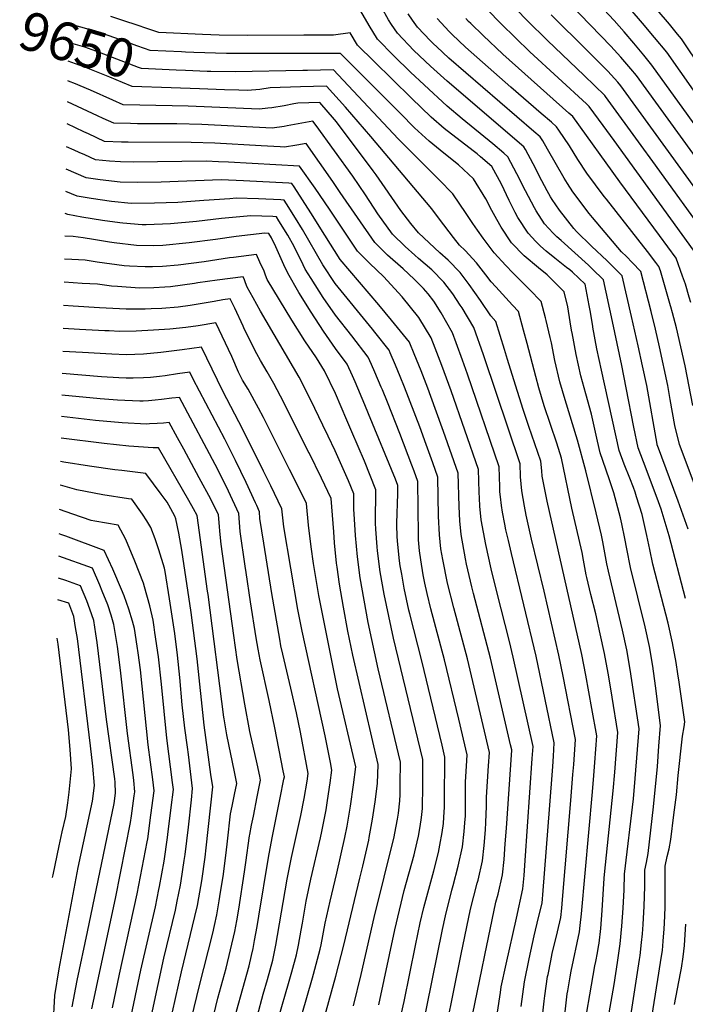
# Model space of a CAD drawing. Units: inches. Extents: x 2646293 to 2647067, y 1517152 to 1519033.
# Drawn here: x 2646293 to 2646792, y 1517665 to 1518403 of the extents above; entities that cross this region are included whole.
import ezdxf
from ezdxf.enums import TextEntityAlignment as Align

# ---------------------------------------------------------------- set-up
doc = ezdxf.new("R2010")
doc.units = ezdxf.units.IN
doc.header["$MEASUREMENT"] = 0
doc.layers.add('tile_2641_23_contour_10ft', color=231, linetype='Continuous')
doc.styles.add('Arial', font='arial.ttf')

msp = doc.modelspace()

# ---------------------------------------------------------------- linework, layer by layer
at = {"layer": 'tile_2641_23_contour_10ft'}
for points, elevation in [([(2646868.14, 1518207.1), (2646865.82, 1518213.5), (2646862.55, 1518222.32), (2646851.42, 1518252.28), (2646820.97, 1518293.26), (2646766.71, 1518368.84), (2646760.63, 1518376.25), (2646753.2, 1518385.12), (2646745.76, 1518393.84), (2646738.29, 1518402.31), (2646707.87, 1518434.95)], 9770), ([(2646825.14, 1518197.48), (2646822.79, 1518204.7), (2646819.65, 1518213.55), (2646817.11, 1518220.31), (2646816.31, 1518222.36), (2646810.97, 1518236.08), (2646767.3, 1518296.44), (2646758.55, 1518308.5), (2646731.81, 1518345.38), (2646731.26, 1518346), (2646715.9, 1518361.1), (2646688.32, 1518387.31), (2646673.28, 1518402.3), (2646656.96, 1518419.32)], 9740), ([(2646853.88, 1518203.91), (2646851.51, 1518210.58), (2646848.24, 1518219.4), (2646837.61, 1518247.33), (2646755.08, 1518361.02), (2646750.82, 1518366.06), (2646743.37, 1518374.68), (2646735.89, 1518383.11), (2646720.61, 1518398.84), (2646704.51, 1518415.35)], 9760), ([(2646722.4, 1518172.77), (2646720.68, 1518183.5), (2646719.69, 1518188.63), (2646716.59, 1518204.57), (2646707.05, 1518213.63), (2646705.14, 1518215.21), (2646702.72, 1518217.16), (2646694.01, 1518223.99), (2646687.47, 1518229.42), (2646683.2, 1518232.96), (2646679.64, 1518236.63), (2646673.82, 1518242.75), (2646666.14, 1518254.65), (2646664.2, 1518258.32), (2646659.61, 1518267.21), (2646653.8, 1518279.64), (2646646.71, 1518292.67), (2646638.1, 1518300.14), (2646635.58, 1518302.32), (2646633.7, 1518303.86), (2646613.19, 1518319.46), (2646610.9, 1518321.32), (2646601.1, 1518329.87), (2646586.56, 1518343.9), (2646572.11, 1518357.99), (2646558.44, 1518371.41), (2646546.11, 1518383.81), (2646540.51, 1518392.93), (2646528.03, 1518391.26), (2646505.66, 1518391.14), (2646463.77, 1518391.09), (2646442.19, 1518391.27), (2646429.92, 1518391.72), (2646397.2, 1518393.18), (2646389.64, 1518395.67), (2646379.26, 1518399.12), (2646372.32, 1518401.55), (2646361.05, 1518405.19)], 9670), ([(2646737.04, 1518176.54), (2646730.47, 1518207.75), (2646721.98, 1518216.05), (2646719.12, 1518218.81), (2646698.67, 1518237.25), (2646695.39, 1518240.01), (2646692.74, 1518242.79), (2646686.2, 1518249.92), (2646679.95, 1518259.58), (2646678.53, 1518261.82), (2646671.86, 1518274.5), (2646665.46, 1518287.4), (2646661.02, 1518295.77), (2646658.73, 1518300.09), (2646655.65, 1518302.73), (2646647.5, 1518309.68), (2646624.46, 1518328.5), (2646613.29, 1518337.93), (2646595.95, 1518354), (2646585.83, 1518363.53), (2646573.17, 1518375.84), (2646561.01, 1518388.3), (2646554.73, 1518398.42), (2646548.51, 1518409.21)], 9680), ([(2646751.41, 1518180.25), (2646744.35, 1518210.94), (2646736.99, 1518218.22), (2646733.14, 1518222.02), (2646721.45, 1518233), (2646710.16, 1518244.07), (2646708.21, 1518246.25), (2646697.45, 1518260.07), (2646692.01, 1518268.08), (2646690.69, 1518270.16), (2646688.16, 1518274.55), (2646684.08, 1518282.05), (2646677.55, 1518294.86), (2646671.87, 1518305.47), (2646670.76, 1518307.52), (2646613.07, 1518356.7), (2646600.65, 1518367.99), (2646588.23, 1518379.67), (2646575.85, 1518392.77), (2646571.58, 1518399.17), (2646569.3, 1518402.81), (2646564.01, 1518412.24)], 9690), ([(2646765.99, 1518184.02), (2646758.23, 1518214.13), (2646751.83, 1518220.9), (2646747.53, 1518225.33), (2646743.81, 1518228.94), (2646722.07, 1518254.64), (2646719.63, 1518257.6), (2646707.48, 1518273.77), (2646703.41, 1518280.11), (2646700.89, 1518284.1), (2646688.41, 1518305.7), (2646684.8, 1518311.98), (2646682.84, 1518314.98), (2646678.15, 1518319.03), (2646614.39, 1518374.1), (2646605.34, 1518382.38), (2646602.83, 1518384.77), (2646600.63, 1518387.07), (2646591.04, 1518397.34), (2646587.21, 1518402.46), (2646584.02, 1518407.24)], 9700), ([(2646810.58, 1518194.22), (2646810.09, 1518195.95), (2646808.25, 1518201.73), (2646805.75, 1518209.28), (2646802.99, 1518216.9), (2646797.95, 1518230.03), (2646738.26, 1518312.32), (2646730.18, 1518323.4), (2646719.6, 1518337.77), (2646717.59, 1518339.66), (2646675.22, 1518378.77), (2646653.69, 1518399.74), (2646643.15, 1518410.41)], 9730), ([(2646839.52, 1518200.7), (2646835.29, 1518212.85), (2646833.96, 1518216.48), (2646823.99, 1518242.13), (2646743.45, 1518353.2), (2646741.04, 1518355.99), (2646733.55, 1518364.32), (2646718.22, 1518379.71), (2646691.08, 1518406.59)], 9750), ([(2646882.5, 1518210.31), (2646865.22, 1518257.22), (2646829.65, 1518304.75), (2646777.82, 1518378.49), (2646768.71, 1518389.38), (2646759.58, 1518400.26), (2646750.33, 1518411.04)], 9780), ([(2646896.87, 1518213.53), (2646879.03, 1518262.17), (2646831.57, 1518325.78), (2646819.29, 1518343.07), (2646788.84, 1518388.43), (2646785.83, 1518392.08), (2646779.78, 1518399.38), (2646770.68, 1518410.28)], 9790), ([(2646414.19, 1518378.64), (2646390.61, 1518379.73), (2646386.38, 1518381.17), (2646380.5, 1518383.23), (2646373.36, 1518385.9), (2646359.14, 1518390.9), (2646351.23, 1518393.66), (2646332.41, 1518399.05), (2646329.72, 1518399.7)], 9660), ([(2646780.87, 1518187.57), (2646780.65, 1518188.38), (2646772.97, 1518214.57), (2646771.92, 1518217.93), (2646769.68, 1518220.93), (2646763.42, 1518229.11), (2646732.61, 1518268.19), (2646730.9, 1518270.41), (2646717.82, 1518287.89), (2646711.15, 1518298.1), (2646704.86, 1518308.2), (2646696.77, 1518320.14), (2646695.09, 1518322.58), (2646691.3, 1518325.93), (2646683.69, 1518332.56), (2646660.86, 1518352.17), (2646626.86, 1518382.34), (2646616.85, 1518391.7), (2646614.62, 1518393.91), (2646605.63, 1518403.66)], 9710), ([(2646795.77, 1518190.9), (2646794.64, 1518194.91), (2646791.8, 1518204.46), (2646789.63, 1518210.69), (2646784.94, 1518223.98), (2646772.26, 1518241.11), (2646742.51, 1518281.24), (2646707.35, 1518330.18), (2646704.44, 1518332.81), (2646654.99, 1518376.93), (2646640.07, 1518390.95), (2646630.86, 1518399.92), (2646629.29, 1518401.46), (2646627.21, 1518403.66)], 9720), ([(2646410.19, 1518365.09), (2646384.01, 1518366.28), (2646381.77, 1518367.07), (2646352.5, 1518378.28), (2646341.5, 1518382.24), (2646329.45, 1518385.8)], 9650), ([(2646706.69, 1518168.71), (2646705.46, 1518176.35), (2646703.62, 1518187.65), (2646700.84, 1518198.93), (2646691.9, 1518207.95), (2646688.13, 1518211.55), (2646681.57, 1518216.79), (2646670.99, 1518225.89), (2646661.49, 1518235.62), (2646653.63, 1518247.41), (2646650.41, 1518253.06), (2646646.65, 1518259.71), (2646642.24, 1518268.45), (2646633.01, 1518283.52), (2646621.66, 1518294.13), (2646610.7, 1518302.69), (2646599.62, 1518311.87), (2646588.82, 1518321.76), (2646578.3, 1518332.5), (2646533.14, 1518377.53), (2646447.72, 1518377.46), (2646423.3, 1518378.23), (2646416.99, 1518378.51), (2646414.19, 1518378.64)], 9660), ([(2646406.23, 1518351.66), (2646377.19, 1518352.65), (2646369.74, 1518355.82), (2646360.45, 1518359.85), (2646342.75, 1518366.82), (2646331.82, 1518370.87), (2646329.18, 1518371.68)], 9640), ([(2646690.38, 1518164.5), (2646687.37, 1518177.39), (2646686.85, 1518179.46), (2646683.74, 1518191.5), (2646674.93, 1518200.57), (2646665.87, 1518209.54), (2646662.4, 1518213), (2646657.14, 1518218.65), (2646648.5, 1518228.1), (2646640.27, 1518239.05), (2646635.82, 1518244.99), (2646632.42, 1518249.99), (2646627.4, 1518257.49), (2646617.36, 1518272.33), (2646607.22, 1518282.8), (2646576.46, 1518313.59), (2646527.99, 1518365.24), (2646508.45, 1518364.83), (2646504.94, 1518364.74), (2646454.31, 1518363.64), (2646436.06, 1518364.03), (2646433.25, 1518364.12), (2646417.12, 1518364.77), (2646410.19, 1518365.09)], 9650), ([(2646656.16, 1518155.66), (2646649.55, 1518176.65), (2646645.84, 1518180.93), (2646638.14, 1518192.24), (2646629.66, 1518204.32), (2646622.87, 1518213.27), (2646614.02, 1518222.47), (2646607.79, 1518228.11), (2646591.73, 1518242.94), (2646586.05, 1518249.97), (2646578.41, 1518259.84), (2646559.9, 1518286.62), (2646557.73, 1518289.58), (2646530.31, 1518326.23), (2646528.77, 1518328.03), (2646517.69, 1518340.67), (2646501.2, 1518340.3), (2646498.18, 1518339.76), (2646490.92, 1518338.35), (2646481.88, 1518336.87), (2646478.83, 1518336.48), (2646472.64, 1518335.72), (2646418.99, 1518338.07), (2646382.77, 1518338.72), (2646370.29, 1518338.96), (2646362.55, 1518342.42), (2646345.78, 1518349.97), (2646333.39, 1518355.22), (2646330.66, 1518356.29), (2646328.9, 1518356.95)], 9630), ([(2646673.2, 1518160.06), (2646670.53, 1518170.08), (2646666.64, 1518184.07), (2646662.1, 1518188.93), (2646649.65, 1518202.5), (2646646.16, 1518206.34), (2646642.25, 1518211.6), (2646635.28, 1518220.45), (2646626.72, 1518229.82), (2646622.52, 1518233.91), (2646617.94, 1518239.65), (2646607.38, 1518253.33), (2646601.7, 1518261.15), (2646555.94, 1518315.36), (2646536.87, 1518337.37), (2646522.84, 1518352.96), (2646503.32, 1518352.57), (2646480.48, 1518351.77), (2646472.88, 1518350.59), (2646463.42, 1518349.75), (2646457.14, 1518349.95), (2646446.27, 1518350.31), (2646427.64, 1518350.93), (2646406.23, 1518351.66)], 9640), ([(2646640.35, 1518151.58), (2646633.29, 1518172), (2646624.35, 1518186.73), (2646622.91, 1518188.94), (2646617.41, 1518197.23), (2646610.62, 1518206.18), (2646601.64, 1518215.31), (2646591.79, 1518223.92), (2646589.06, 1518226.23), (2646581.62, 1518232.74), (2646572.12, 1518242.01), (2646561.21, 1518257.32), (2646552.06, 1518271.57), (2646542.43, 1518285.52), (2646514.93, 1518323.49), (2646512.57, 1518326.7), (2646493.18, 1518323.27), (2646491.07, 1518322.88), (2646481.93, 1518321.57), (2646429.39, 1518324.36), (2646410.69, 1518324.79), (2646381.08, 1518324.81), (2646375.88, 1518324.91), (2646363.39, 1518325.26), (2646355.45, 1518328.89), (2646351.17, 1518330.85), (2646328.6, 1518341.31)], 9620), ([(2646624.73, 1518147.55), (2646620.05, 1518160.64), (2646617.27, 1518168.13), (2646608.73, 1518183.2), (2646603.11, 1518191.77), (2646598.96, 1518197.33), (2646595.39, 1518201.44), (2646588.55, 1518208.37), (2646580.22, 1518216.08), (2646568.52, 1518226.41), (2646559.07, 1518235.71), (2646533.07, 1518273.4), (2646527.62, 1518281.59), (2646507.49, 1518309.92), (2646500.4, 1518308.67), (2646491.3, 1518307.3), (2646488.04, 1518307.48), (2646473.87, 1518308.27), (2646438.95, 1518310.3), (2646421.32, 1518310.78), (2646374.08, 1518310.92), (2646369.03, 1518311.07), (2646356.48, 1518311.56), (2646344.27, 1518317.16), (2646340.89, 1518318.76), (2646328.28, 1518324.7)], 9610), ([(2646609.13, 1518143.52), (2646604.32, 1518156.51), (2646601.26, 1518164.26), (2646592.02, 1518179.49), (2646585.8, 1518187.29), (2646579.58, 1518195.07), (2646565.59, 1518210.4), (2646555.29, 1518220.02), (2646546.03, 1518229.4), (2646525.11, 1518260.9), (2646514.3, 1518276.47), (2646502.41, 1518293.14), (2646449.18, 1518296.15), (2646441.75, 1518296.39), (2646432.53, 1518296.69), (2646377.75, 1518296.14), (2646368.39, 1518296.33), (2646360, 1518296.67), (2646349.58, 1518297.87), (2646341.56, 1518301.43), (2646337.3, 1518303.33), (2646333.64, 1518304.97), (2646327.95, 1518307.61)], 9600), ([(2646593.6, 1518139.51), (2646588.57, 1518152.36), (2646585.24, 1518160.4), (2646584.84, 1518161.03), (2646571.57, 1518177.71), (2646562.08, 1518189.21), (2646532.98, 1518223.1), (2646521.43, 1518241.3), (2646511.11, 1518257.96), (2646498.4, 1518277.64), (2646496.72, 1518280.16), (2646494.55, 1518280.3), (2646460.61, 1518282.15), (2646443.9, 1518282.75), (2646398.75, 1518280.97), (2646380.84, 1518280.82), (2646368.1, 1518281.08), (2646353.21, 1518282.67), (2646342.67, 1518284.17), (2646327.63, 1518290.81)], 9590), ([(2646577.94, 1518135.47), (2646574.44, 1518143.91), (2646570.54, 1518153.04), (2646569.6, 1518155.22), (2646558.99, 1518168.68), (2646557.19, 1518170.96), (2646529.35, 1518204.97), (2646519.9, 1518219.06), (2646504.77, 1518245.44), (2646499.57, 1518253.97), (2646492.74, 1518264.87), (2646490.96, 1518267.66), (2646488.55, 1518267.79), (2646471.74, 1518268.52), (2646455.04, 1518269.11), (2646450.29, 1518268.67), (2646430.8, 1518267.22), (2646411.34, 1518265.86), (2646393.78, 1518265.24), (2646376.37, 1518265.14), (2646361.54, 1518266.62), (2646346.34, 1518268.8), (2646335.77, 1518270.48), (2646327.31, 1518274.17)], 9580), ([(2646564.62, 1518125.48), (2646563.82, 1518127.41), (2646558.93, 1518138.71), (2646556.42, 1518144.45), (2646553.97, 1518149.98), (2646541.78, 1518165.79), (2646529.45, 1518181.43), (2646520.3, 1518194.67), (2646511.15, 1518208.82), (2646506.8, 1518215.91), (2646505.22, 1518219.17), (2646498.48, 1518232.91), (2646493.69, 1518241.2), (2646487.1, 1518252.09), (2646485.2, 1518255.16), (2646482.55, 1518255.28), (2646465.94, 1518255.76), (2646444.16, 1518253.71), (2646425.32, 1518251.49), (2646405.74, 1518249.81), (2646387.65, 1518249.13), (2646384.68, 1518249.12), (2646370.04, 1518250.23), (2646367.82, 1518250.51), (2646354.85, 1518252.41), (2646339.48, 1518254.92), (2646328.87, 1518256.78), (2646327, 1518257.54)], 9570), ([(2646551.5, 1518114.18), (2646544.33, 1518131.39), (2646542.3, 1518135.96), (2646538.34, 1518144.73), (2646529.55, 1518156.4), (2646520.41, 1518169.44), (2646511.26, 1518183.5), (2646502.11, 1518198.41), (2646493.7, 1518212.76), (2646490.85, 1518218.97), (2646484.76, 1518232.47), (2646481.44, 1518239.33), (2646479.44, 1518242.66), (2646476.56, 1518242.75), (2646455.01, 1518240.42), (2646439.66, 1518238.16), (2646419.73, 1518235.46), (2646400.11, 1518233.64), (2646392.86, 1518233.37), (2646380.38, 1518233.64), (2646363.57, 1518235.52), (2646360.18, 1518236), (2646348.2, 1518237.95), (2646340.3, 1518239.21), (2646332.82, 1518240.38), (2646326.67, 1518240.68)], 9560), ([(2646538.04, 1518102.58), (2646529.5, 1518122.56), (2646521.27, 1518139.68), (2646515.22, 1518149.41), (2646506.57, 1518162.02), (2646496.72, 1518177.5), (2646478.31, 1518208.17), (2646477.11, 1518211.43), (2646476.05, 1518214.24), (2646472.86, 1518221.16), (2646470.28, 1518226.78), (2646452.97, 1518224.56), (2646450.17, 1518224.2), (2646431, 1518221.4), (2646411.5, 1518218.94), (2646399.91, 1518217.86), (2646392.39, 1518217.51), (2646386.84, 1518217.55), (2646375.11, 1518218.15), (2646371.05, 1518218.37), (2646350.87, 1518221.1), (2646341.9, 1518222.5), (2646331.85, 1518223.08), (2646326.34, 1518223.38)], 9550), ([(2646524.07, 1518090.54), (2646520.1, 1518098.88), (2646510.98, 1518117.56), (2646502.37, 1518134.87), (2646473.3, 1518184.39), (2646467.84, 1518194.31), (2646463.41, 1518202.44), (2646462.14, 1518205.64), (2646461.28, 1518207.94), (2646460.39, 1518210.18), (2646440.76, 1518207.51), (2646426.24, 1518205.54), (2646423.91, 1518205.11), (2646414.88, 1518203.71), (2646405.73, 1518202.59), (2646401.52, 1518202.3), (2646393.44, 1518201.88), (2646382.51, 1518201.69), (2646366.03, 1518202.82), (2646361.55, 1518203.16), (2646351.05, 1518204.47), (2646339.62, 1518205.08), (2646326.01, 1518205.97)], 9540), ([(2646509.68, 1518078.14), (2646509.62, 1518078.26), (2646490.68, 1518115.88), (2646483.3, 1518130.23), (2646478.2, 1518138.83), (2646473.22, 1518147.46), (2646470.45, 1518152.3), (2646461.4, 1518170.63), (2646460.21, 1518173.11), (2646453.98, 1518186.62), (2646450.5, 1518193.58), (2646445.09, 1518192.86), (2646438.62, 1518191.65), (2646420.63, 1518188.62), (2646411.52, 1518187.41), (2646399.33, 1518186.44), (2646391.37, 1518186.04), (2646386.96, 1518185.92), (2646372.63, 1518185.85), (2646352.64, 1518186.94), (2646348.72, 1518187.16), (2646336.99, 1518187.86), (2646332.82, 1518188.14), (2646325.68, 1518188.61)], 9530), ([(2646803.64, 1518041.09), (2646787.42, 1518084.41), (2646783.91, 1518098.58), (2646780.44, 1518118.07), (2646778.59, 1518128.5), (2646772.43, 1518157.6), (2646769.4, 1518170.82), (2646765.99, 1518184.02)], 9700), ([(2646797.32, 1518113.72), (2646791.49, 1518143.34), (2646785, 1518171.74), (2646782.17, 1518183.01), (2646780.87, 1518187.57)], 9710), ([(2646791.94, 1517969.03), (2646779.59, 1518015.97), (2646773.48, 1518036), (2646770.6, 1518044.28), (2646760.25, 1518071.46), (2646756.37, 1518081.91), (2646753.19, 1518097.41), (2646747.42, 1518126.92), (2646743.99, 1518143.53), (2646737.04, 1518176.54)], 9680), ([(2646793.71, 1518021.03), (2646786.3, 1518041.98), (2646770.75, 1518083.54), (2646770.64, 1518083.83), (2646770.47, 1518084.68), (2646762.75, 1518128.57), (2646759.72, 1518143.47), (2646756.43, 1518158.45), (2646751.41, 1518180.25)], 9690), ([(2646495.11, 1518065.58), (2646479.33, 1518097.1), (2646475.47, 1518104.62), (2646471.82, 1518111.59), (2646464.04, 1518125.78), (2646459.71, 1518132.6), (2646456.88, 1518138.61), (2646451.71, 1518150.3), (2646439.86, 1518175.57), (2646426.47, 1518173.33), (2646417.37, 1518172.09), (2646405.26, 1518170.9), (2646393.03, 1518170), (2646379.97, 1518169.45), (2646367.66, 1518169.21), (2646359.97, 1518169.48), (2646356.49, 1518169.61), (2646337.67, 1518170.54), (2646325.35, 1518171.34)], 9520), ([(2646763.25, 1517634.72), (2646771.92, 1517688.1), (2646773.68, 1517699.28), (2646774.48, 1517705.08), (2646775.16, 1517712.07), (2646775.93, 1517721.4), (2646776.21, 1517725.55), (2646776.56, 1517737.22), (2646776.63, 1517740.54), (2646776.59, 1517752.8), (2646776.69, 1517768.4), (2646778.18, 1517775.44), (2646779.48, 1517781.31), (2646780.8, 1517788.28), (2646783.16, 1517806.77), (2646784.96, 1517821.71), (2646786.42, 1517836.18), (2646789.29, 1517863.41), (2646789.55, 1517865.68), (2646790.81, 1517872.68), (2646791.42, 1517876.48), (2646787.03, 1517906.12), (2646786.09, 1517912.47), (2646784.72, 1517920.93), (2646782.02, 1517935.67), (2646778.73, 1517950.5), (2646767.46, 1517994.81), (2646764.98, 1518005.69), (2646762.83, 1518016.25), (2646760.29, 1518027.49), (2646759.24, 1518031.83), (2646755.15, 1518045.12), (2646754, 1518048.68), (2646752.79, 1518052.13), (2646750.04, 1518059.11), (2646745.92, 1518069.53), (2646742.1, 1518079.98), (2646728.77, 1518140.14), (2646725.37, 1518156.23), (2646722.45, 1518172.45), (2646722.4, 1518172.77)], 9670), ([(2646734.62, 1517658.35), (2646738.3, 1517679.72), (2646740.95, 1517696.08), (2646742.78, 1517710.13), (2646744.09, 1517723.39), (2646745.09, 1517736.91), (2646745.87, 1517750.61), (2646746.18, 1517762.3), (2646752.82, 1517818.87), (2646754.19, 1517833.98), (2646757.06, 1517871.22), (2646750.42, 1517915.67), (2646747.93, 1517930.38), (2646744.66, 1517945.2), (2646734.06, 1517989.44), (2646732.91, 1517995.05), (2646731.85, 1518000.37), (2646729.93, 1518011.33), (2646728.9, 1518016.53), (2646724.87, 1518033.14), (2646717.16, 1518064.61), (2646710.89, 1518087.64), (2646701.52, 1518117.86), (2646697.59, 1518131.33), (2646693.83, 1518147.31), (2646691.27, 1518160.68), (2646690.38, 1518164.5)], 9650), ([(2646746.74, 1517630.13), (2646757.37, 1517698.25), (2646757.83, 1517701.29), (2646758.93, 1517711.13), (2646759.55, 1517717.68), (2646760.09, 1517724.52), (2646760.7, 1517733.93), (2646760.96, 1517738.15), (2646761.3, 1517753.21), (2646761.44, 1517765.35), (2646762.53, 1517770.94), (2646763.73, 1517777.83), (2646767.93, 1517812.85), (2646770.77, 1517843.03), (2646771.94, 1517858.22), (2646773.06, 1517873.85), (2646769.41, 1517903.5), (2646767.45, 1517918.3), (2646764.94, 1517933.02), (2646761.62, 1517947.82), (2646750.72, 1517992.12), (2646747.74, 1518006.25), (2646746.29, 1518013.96), (2646744.13, 1518024.89), (2646743.05, 1518029.32), (2646738.15, 1518048.26), (2646735.17, 1518057.1), (2646732.01, 1518065.93), (2646727.83, 1518078.05), (2646725.92, 1518086.77), (2646721.34, 1518107.16), (2646717.06, 1518122.26), (2646713.32, 1518135.78), (2646709.78, 1518151.82), (2646706.8, 1518168.02), (2646706.69, 1518168.71)], 9660), ([(2646480.94, 1518053.37), (2646475.56, 1518064.33), (2646460.1, 1518095.61), (2646444.99, 1518124.47), (2646429.06, 1518157.24), (2646414.49, 1518155.45), (2646398.46, 1518153.43), (2646385.71, 1518152.16), (2646372.72, 1518151.7), (2646361.87, 1518152.12), (2646339.79, 1518153.31), (2646325.02, 1518154.23)], 9510), ([(2646701.27, 1517656.77), (2646703.21, 1517672.6), (2646703.59, 1517674.8), (2646705.46, 1517685.45), (2646706.21, 1517689.59), (2646712.47, 1517719.12), (2646712.98, 1517723.75), (2646713.88, 1517732.47), (2646722.05, 1517824.13), (2646723.04, 1517836.23), (2646723.77, 1517846.02), (2646725.25, 1517865.95), (2646721.62, 1517886.53), (2646717.06, 1517911.52), (2646714.02, 1517927.05), (2646688.21, 1518041.94), (2646684.46, 1518060.76), (2646684.13, 1518064.54), (2646683.33, 1518072), (2646679.02, 1518084.93), (2646674.46, 1518097.82), (2646670.08, 1518110.74), (2646663.27, 1518132.99), (2646658.53, 1518148.12), (2646656.16, 1518155.66)], 9630), ([(2646717.9, 1517658.94), (2646720.09, 1517671.85), (2646723.98, 1517693.61), (2646724.66, 1517696.95), (2646725.84, 1517703.3), (2646726.72, 1517708.2), (2646727.01, 1517710.61), (2646728.25, 1517721.47), (2646729.43, 1517735.01), (2646730.93, 1517759.24), (2646731.16, 1517762.09), (2646737.73, 1517824.89), (2646738.85, 1517838.85), (2646741.16, 1517868.58), (2646736.84, 1517894.95), (2646736.3, 1517898.21), (2646733.81, 1517913.01), (2646731.1, 1517927.78), (2646727.94, 1517942.57), (2646724.54, 1517957.4), (2646721, 1517972.05), (2646717.98, 1517984.67), (2646717.48, 1517986.78), (2646715.37, 1517997.71), (2646714.33, 1518003.36), (2646706.54, 1518036.71), (2646698.87, 1518074.13), (2646695.32, 1518085.5), (2646685.95, 1518113.47), (2646681.86, 1518126.89), (2646679.74, 1518135.49), (2646673.2, 1518160.06)], 9640), ([(2646668.63, 1517663.2), (2646671.2, 1517681.67), (2646674.54, 1517698.81), (2646678.4, 1517716.07), (2646681.73, 1517729.84), (2646684.31, 1517740.69), (2646685.17, 1517750.09), (2646689.84, 1517810.75), (2646692.27, 1517843.02), (2646692.8, 1517850.8), (2646693.45, 1517860.69), (2646679.78, 1517925.68), (2646661.34, 1518002.57), (2646659.05, 1518012.43), (2646657.23, 1518020.4), (2646656.41, 1518024.77), (2646654.74, 1518033.66), (2646653.81, 1518038.73), (2646653.13, 1518045.16), (2646652.78, 1518048.95), (2646652.64, 1518052.66), (2646652.47, 1518060.2), (2646652.26, 1518067.74), (2646628.42, 1518137.22), (2646624.73, 1518147.55)], 9610), ([(2646683.99, 1517648.78), (2646685.93, 1517667.11), (2646686.47, 1517671.1), (2646688.5, 1517685.59), (2646688.78, 1517687.07), (2646690.8, 1517697.24), (2646691.91, 1517702.74), (2646695.8, 1517719.06), (2646698.34, 1517729.94), (2646699.04, 1517736.91), (2646699.65, 1517743.37), (2646705.92, 1517817.43), (2646707.46, 1517836.96), (2646708.01, 1517844.57), (2646709.35, 1517863.32), (2646700.03, 1517910.84), (2646696.9, 1517926.36), (2646685.78, 1517974.47), (2646676.5, 1518013.47), (2646672.52, 1518031.39), (2646671.28, 1518038.07), (2646669.13, 1518049.74), (2646668.67, 1518054.86), (2646668.27, 1518060.09), (2646668.22, 1518062.36), (2646667.93, 1518067.84), (2646667.79, 1518069.87), (2646640.89, 1518150.01), (2646640.35, 1518151.58)], 9620), ([(2646623.65, 1517615.47), (2646639.16, 1517690.47), (2646641.45, 1517701.48), (2646649.77, 1517741.23), (2646651.34, 1517747.43), (2646654.76, 1517761.93), (2646655.86, 1517773.41), (2646656.74, 1517785.05), (2646657.59, 1517796.71), (2646661.63, 1517855.24), (2646661.64, 1517855.43), (2646660.75, 1517859.31), (2646647.16, 1517917.77), (2646645.61, 1517924.32), (2646632.86, 1517972.63), (2646631.61, 1517977.59), (2646627.76, 1517994.74), (2646626.92, 1517998.6), (2646623.6, 1518017), (2646622.63, 1518027.27), (2646622.13, 1518037.88), (2646621.4, 1518063.01), (2646610.41, 1518094.08), (2646604.22, 1518111.47), (2646598.63, 1518126.66), (2646593.6, 1518139.51)], 9590), ([(2646650.82, 1517658.79), (2646653.21, 1517673.66), (2646653.79, 1517677.74), (2646657.34, 1517694.92), (2646665.27, 1517729.22), (2646669.94, 1517751.36), (2646670.84, 1517761.37), (2646671.68, 1517772.55), (2646677.01, 1517849.11), (2646677.55, 1517858.06), (2646662.69, 1517925), (2646659.94, 1517936.83), (2646650.35, 1517974.01), (2646646.18, 1517991.22), (2646642.14, 1518009.54), (2646638.72, 1518027.87), (2646637.64, 1518038.07), (2646637.32, 1518044.18), (2646637.11, 1518048.65), (2646636.72, 1518065.61), (2646616.14, 1518124.63), (2646609.13, 1518143.52)], 9600), ([(2646469.57, 1518040.63), (2646462.49, 1518055.93), (2646454.61, 1518072.32), (2646446.51, 1518088.31), (2646422.9, 1518133.49), (2646420.26, 1518138.55), (2646411.06, 1518137.28), (2646401.81, 1518135.9), (2646397.52, 1518135.37), (2646390.8, 1518134.59), (2646385.69, 1518134.39), (2646377.82, 1518134.08), (2646372.66, 1518134.23), (2646366.99, 1518134.44), (2646354.18, 1518135.21), (2646324.7, 1518137.63)], 9500), ([(2646607.45, 1517621.78), (2646623.73, 1517702.25), (2646630.8, 1517736.09), (2646635.71, 1517755.5), (2646636.34, 1517757.87), (2646639.74, 1517772.38), (2646640.91, 1517783.82), (2646641.85, 1517795.42), (2646642.27, 1517801.07), (2646642.7, 1517813.31), (2646642.75, 1517820.11), (2646643.43, 1517831.81), (2646644.19, 1517843.45), (2646644.96, 1517853.6), (2646634.55, 1517898.14), (2646628.5, 1517923.64), (2646618.08, 1517961.99), (2646613.37, 1517980.47), (2646609.97, 1517998.14), (2646608.52, 1518006.16), (2646607.45, 1518016.77), (2646606.78, 1518030.71), (2646606.31, 1518059.89), (2646602.43, 1518070.64), (2646597.49, 1518084.28), (2646592.66, 1518097.6), (2646581.26, 1518127.49), (2646577.94, 1518135.47)], 9580), ([(2646594.15, 1517644.34), (2646609.74, 1517720.93), (2646611.83, 1517730.95), (2646616.81, 1517750.37), (2646617.77, 1517753.91), (2646621.48, 1517768.22), (2646624.71, 1517782.85), (2646625.96, 1517794.23), (2646626.52, 1517800.68), (2646626.84, 1517806.11), (2646627.06, 1517812.94), (2646627.05, 1517825.17), (2646627.04, 1517831.56), (2646627.7, 1517843.28), (2646628.25, 1517851.8), (2646621.97, 1517878.56), (2646611.31, 1517922.95), (2646601.01, 1517961.31), (2646598.27, 1517972.82), (2646596.45, 1517980.52), (2646595.29, 1517986.58), (2646593.34, 1517998.03), (2646592.55, 1518004.73), (2646591.82, 1518013.01), (2646591.8, 1518016.73), (2646591.22, 1518056.78), (2646588.39, 1518064.49), (2646586.74, 1518068.95), (2646577.78, 1518092.68), (2646568.55, 1518116.07), (2646564.62, 1518125.48)], 9570), ([(2646461.81, 1517993.26), (2646458.11, 1518019.14), (2646457.58, 1518025.92), (2646457.15, 1518032.77), (2646449.23, 1518049.51), (2646441.18, 1518065.71), (2646412.49, 1518119.69), (2646406.79, 1518119.01), (2646399.06, 1518118.05), (2646394.24, 1518117.52), (2646389.31, 1518117.07), (2646385.31, 1518116.89), (2646382.82, 1518116.82), (2646366.02, 1518117.52), (2646353.05, 1518118.59), (2646324.39, 1518121.36)], 9490), ([(2646578.99, 1517658.19), (2646580.87, 1517666.88), (2646589.39, 1517708.9), (2646592.86, 1517725.81), (2646595.65, 1517737.27), (2646603.17, 1517764.75), (2646606.59, 1517778.59), (2646607.77, 1517784.07), (2646609.53, 1517793.43), (2646610.34, 1517800.29), (2646610.75, 1517805.03), (2646611.18, 1517812.55), (2646611.24, 1517817.47), (2646611.55, 1517849.99), (2646609.42, 1517859.03), (2646594.17, 1517922.27), (2646585.09, 1517957.58), (2646584.49, 1517960.21), (2646581.01, 1517976.74), (2646579.13, 1517987.13), (2646578.02, 1517993.41), (2646577.55, 1517997.15), (2646576.14, 1518009.33), (2646575.72, 1518015.28), (2646575.53, 1518024.42), (2646575.81, 1518033.59), (2646576.02, 1518039.06), (2646576.22, 1518048.36), (2646576.14, 1518053.66), (2646574.36, 1518058.39), (2646554.3, 1518107.48), (2646551.5, 1518114.18)], 9560), ([(2646453.29, 1517941.31), (2646443.8, 1518009.63), (2646442.72, 1518019.46), (2646442.44, 1518022.98), (2646441.71, 1518031.62), (2646435.94, 1518043.45), (2646427.42, 1518059.36), (2646415.73, 1518080.9), (2646411.17, 1518089.27), (2646404.72, 1518100.84), (2646400.68, 1518100.45), (2646395.77, 1518100.17), (2646390.1, 1518099.86), (2646387.76, 1518099.74), (2646369.5, 1518100.65), (2646349.52, 1518102.49), (2646324.09, 1518105.49)], 9480), ([(2646562.07, 1517664.43), (2646573.89, 1517720.66), (2646581.07, 1517750.13), (2646588.52, 1517776.87), (2646589.06, 1517779), (2646591.67, 1517790.76), (2646593.07, 1517798.16), (2646594.02, 1517804.68), (2646594.62, 1517811.64), (2646594.82, 1517816.9), (2646594.88, 1517823.84), (2646594.84, 1517848.18), (2646573, 1517939.17), (2646566, 1517972.21), (2646563.01, 1517988.89), (2646561, 1518004.77), (2646560.76, 1518007.68), (2646559.82, 1518020.89), (2646559.57, 1518025.4), (2646559.58, 1518032.33), (2646559.65, 1518043.72), (2646559.77, 1518050.48), (2646551.11, 1518071.93), (2646541.76, 1518093.87), (2646538.04, 1518102.58)], 9550), ([(2646417.88, 1517638.64), (2646427.44, 1517678.97), (2646437.46, 1517718.1), (2646438.72, 1517723.74), (2646440.51, 1517731.91), (2646442.29, 1517742.4), (2646443.35, 1517748.72), (2646445.22, 1517760.67), (2646447.66, 1517778.4), (2646448.57, 1517786.92), (2646450.86, 1517807.5), (2646452.02, 1517813.38), (2646453.81, 1517822.06), (2646455.46, 1517830.27), (2646453.76, 1517838.96), (2646448.08, 1517866.86), (2646446.06, 1517878.67), (2646445.85, 1517879.89), (2646434, 1517971.85), (2646433.66, 1517974.34), (2646425.74, 1518031.07), (2646423.05, 1518036.07), (2646419.65, 1518042.33), (2646396.95, 1518081.98), (2646392.93, 1518081.87), (2646374.54, 1518083.24), (2646356, 1518085.13), (2646323.77, 1518089.04)], 9470), ([(2646542.95, 1517663.49), (2646548.66, 1517687.18), (2646558.36, 1517729.9), (2646573.44, 1517790.17), (2646574.08, 1517793.01), (2646575.93, 1517803.58), (2646576.6, 1517808.12), (2646577.75, 1517817.25), (2646577.92, 1517822), (2646578.05, 1517829.85), (2646578.14, 1517846.38), (2646561.46, 1517916.11), (2646554.1, 1517951.05), (2646550.89, 1517967.66), (2646547.95, 1517984.35), (2646545.92, 1518000.22), (2646544.48, 1518016.27), (2646543.53, 1518032.46), (2646543.36, 1518035.57), (2646543.14, 1518044.89), (2646543.16, 1518047.29), (2646539.23, 1518057.22), (2646529.23, 1518079.71), (2646524.07, 1518090.54)], 9540), ([(2646501.11, 1517581.9), (2646529.82, 1517685.78), (2646535.68, 1517709.2), (2646547.74, 1517759.39), (2646549.87, 1517768.37), (2646554.4, 1517787.67), (2646554.81, 1517789.74), (2646557.33, 1517803.46), (2646559.31, 1517816.42), (2646561.02, 1517830.17), (2646561.43, 1517844.57), (2646542.38, 1517926.52), (2646538.81, 1517944.46), (2646535.49, 1517962.51), (2646532.44, 1517979.67), (2646530.69, 1517992.56), (2646530.29, 1517995.51), (2646528.78, 1518010.74), (2646528.18, 1518018.96), (2646526.29, 1518044), (2646519.04, 1518059.09), (2646509.68, 1518078.14)], 9530), ([(2646400.6, 1517629.16), (2646413.95, 1517688.97), (2646424.18, 1517730.52), (2646425.97, 1517738.89), (2646427.11, 1517744.45), (2646429.27, 1517757.41), (2646431.79, 1517775.15), (2646432.57, 1517782.17), (2646437.6, 1517827.77), (2646436.04, 1517837.08), (2646431.02, 1517873.94), (2646425.82, 1517923.61), (2646421.24, 1517958.4), (2646414.28, 1518005.29), (2646412.04, 1518017.97), (2646409.7, 1518028.65), (2646409.01, 1518030.67), (2646404.48, 1518039.02), (2646403.3, 1518041.05), (2646398.9, 1518047.17), (2646387.33, 1518062.74), (2646369.43, 1518064.79), (2646364.13, 1518065.4), (2646345.01, 1518068.25), (2646325.83, 1518071.23), (2646323.44, 1518071.73)], 9460), ([(2646496.82, 1517630.76), (2646512.33, 1517684.67), (2646513.08, 1517687.39), (2646518.11, 1517706.15), (2646518.7, 1517709.32), (2646521.69, 1517725.67), (2646525.41, 1517741.98), (2646530.54, 1517763.13), (2646536.57, 1517789.79), (2646538.21, 1517798.32), (2646540.67, 1517813.17), (2646542.97, 1517829.25), (2646544.73, 1517842.76), (2646544.72, 1517842.76), (2646530.98, 1517901.31), (2646516.93, 1517971.25), (2646512.96, 1517995.25), (2646511.18, 1518007.77), (2646509.29, 1518023.9), (2646507.81, 1518040.12), (2646505.72, 1518044.39), (2646495.11, 1518065.58)], 9520), ([(2646387.97, 1517640.08), (2646400.84, 1517699.23), (2646409.48, 1517735.25), (2646410.87, 1517741.96), (2646413.27, 1517754.14), (2646413.86, 1517757.32), (2646416.18, 1517772.58), (2646416.83, 1517777.11), (2646419.23, 1517797.55), (2646421.5, 1517818.15), (2646422.42, 1517826.55), (2646419.22, 1517851.98), (2646418.5, 1517857.63), (2646416.55, 1517871.82), (2646414.62, 1517889.24), (2646412.83, 1517909.66), (2646411.11, 1517926.51), (2646409, 1517942.69), (2646405.05, 1517968.6), (2646401.83, 1517989.31), (2646401.43, 1517991.59), (2646397.2, 1518005.55), (2646394.41, 1518013.76), (2646391.08, 1518022.12), (2646388.12, 1518027.11), (2646384.86, 1518032.27), (2646376.91, 1518043.35), (2646374.37, 1518043.67), (2646355.19, 1518046.66), (2646335.68, 1518050.34), (2646325.09, 1518053.47), (2646323.1, 1518053.94)], 9450), ([(2646486.98, 1517655.35), (2646494.33, 1517680.43), (2646496.79, 1517689.14), (2646500.33, 1517701.96), (2646501.68, 1517709.16), (2646503.75, 1517720.38), (2646504.64, 1517725.56), (2646507.49, 1517742.07), (2646511.05, 1517758.57), (2646518.18, 1517789.64), (2646519.21, 1517794.38), (2646521.34, 1517804.34), (2646522.43, 1517810.62), (2646523.55, 1517817.42), (2646525.55, 1517830.7), (2646526.87, 1517840.26), (2646525.74, 1517845.99), (2646521.73, 1517866.01), (2646504.44, 1517944.34), (2646501.31, 1517960.63), (2646490.83, 1518022.74), (2646489.33, 1518036.25), (2646480.94, 1518053.37)], 9510), ([(2646470.96, 1517656.42), (2646475.26, 1517672.24), (2646478.45, 1517683.28), (2646482.54, 1517697.77), (2646484.7, 1517708.97), (2646486.07, 1517716.22), (2646493.32, 1517758.45), (2646496.6, 1517774.81), (2646503.4, 1517806.34), (2646506.02, 1517818.98), (2646508.17, 1517832.11), (2646509.02, 1517837.76), (2646503.18, 1517868.8), (2646500.3, 1517883.19), (2646496.11, 1517901.84), (2646490.04, 1517927.34), (2646488.59, 1517933.57), (2646487.67, 1517938.4), (2646481.78, 1517972.8), (2646475.77, 1518010.37), (2646472.8, 1518028.91), (2646472.58, 1518033.92), (2646470.44, 1518038.76), (2646469.57, 1518040.63)], 9500), ([(2646375.31, 1517651.04), (2646383.68, 1517690.38), (2646394.47, 1517737.93), (2646397.13, 1517750.83), (2646397.53, 1517752.96), (2646401.06, 1517772.03), (2646403.61, 1517789.69), (2646403.92, 1517791.95), (2646406.38, 1517812.32), (2646407.96, 1517825.68), (2646407.3, 1517830.99), (2646403.05, 1517864.13), (2646398.97, 1517904.81), (2646396.83, 1517925.11), (2646394.19, 1517943.39), (2646393.55, 1517947.55), (2646392.74, 1517952.63), (2646390.44, 1517963.36), (2646386.38, 1517977.77), (2646385.5, 1517980.49), (2646379.05, 1517996.91), (2646372.36, 1518013.2), (2646366.49, 1518023.95), (2646349.1, 1518026.97), (2646346.45, 1518027.49), (2646332.62, 1518032.25), (2646322.75, 1518035.55)], 9440), ([(2646362.4, 1517662.2), (2646367.69, 1517687.28), (2646380.9, 1517747.51), (2646388.41, 1517786.56), (2646388.74, 1517788.79), (2646391.2, 1517806.57), (2646393.5, 1517824.8), (2646392.61, 1517833.29), (2646389.15, 1517859.26), (2646383.27, 1517915.52), (2646381.58, 1517928.29), (2646380.84, 1517933.29), (2646378.76, 1517946.43), (2646377.31, 1517952.05), (2646374.72, 1517960.97), (2646371.06, 1517970.88), (2646369.15, 1517975.81), (2646362.61, 1517990.84), (2646356.16, 1518004.93), (2646327.43, 1518015.68), (2646323.7, 1518017.03), (2646322.4, 1518017.49)], 9430), ([(2646346.93, 1517661.37), (2646349.24, 1517672.77), (2646351.28, 1517682.43), (2646364.56, 1517744.17), (2646375.9, 1517800.95), (2646376.59, 1517805.92), (2646378.66, 1517820.97), (2646379.04, 1517823.93), (2646378.43, 1517832.43), (2646377.95, 1517836.67), (2646373.59, 1517867.71), (2646368.41, 1517915.16), (2646366.02, 1517932.93), (2646363.47, 1517949.45), (2646361.34, 1517956.4), (2646358.75, 1517964.12), (2646354.63, 1517974.53), (2646352.81, 1517979.03), (2646347.3, 1517991.75), (2646322.08, 1518000.76)], 9420), ([(2646466.52, 1517701.22), (2646467.73, 1517706.48), (2646468.87, 1517712.5), (2646470.77, 1517723.1), (2646472.09, 1517730.83), (2646479.22, 1517774.74), (2646482.04, 1517789.45), (2646488.13, 1517819.5), (2646490.87, 1517833.46), (2646491.16, 1517835.27), (2646490.34, 1517839.71), (2646483.95, 1517871.88), (2646479.82, 1517892.43), (2646473.03, 1517923), (2646471.55, 1517930.88), (2646470.06, 1517939.4), (2646465.7, 1517966.45), (2646462.5, 1517988.43), (2646461.81, 1517993.26)], 9490), ([(2646332.2, 1517662.94), (2646335.92, 1517682.5), (2646343.62, 1517719.03), (2646363.49, 1517815.21), (2646364.58, 1517823.06), (2646364.37, 1517831.33), (2646364.08, 1517833.67), (2646357.77, 1517878.35), (2646350.92, 1517935.91), (2646349.91, 1517942.49), (2646348.36, 1517952.43), (2646345.45, 1517960.86), (2646343.09, 1517967.21), (2646338.45, 1517978.56), (2646327.31, 1517982.39), (2646321.77, 1517984.18)], 9410), ([(2646313.5, 1517358.51), (2646313.41, 1517364.42), (2646314.91, 1517426.27), (2646316.42, 1517452.91), (2646315.72, 1517481.42), (2646315.28, 1517496.81), (2646314.32, 1517520.12), (2646314.11, 1517540.63), (2646314.73, 1517554.96), (2646316.77, 1517597.97), (2646317.38, 1517633.42), (2646317.99, 1517648.39), (2646319.08, 1517671.37), (2646322.36, 1517691.22), (2646336.51, 1517767.24), (2646347.42, 1517817.06), (2646348.77, 1517828.68), (2646347.59, 1517843.35), (2646345.81, 1517858.46), (2646336, 1517938.85), (2646334.67, 1517947.33), (2646333.37, 1517955.38), (2646329.59, 1517965.37), (2646321.46, 1517967.98)], 9400), ([(2646465.23, 1517791.92), (2646466.6, 1517799.01), (2646467.93, 1517805.74), (2646470.88, 1517820.3), (2646473.31, 1517832.77), (2646472.67, 1517835.81), (2646470.69, 1517844.94), (2646465.35, 1517869.28), (2646461.55, 1517889.79), (2646455.8, 1517923.27), (2646453.29, 1517941.31)], 9480), ([(2646317.47, 1517759.78), (2646317.87, 1517761.8), (2646322.29, 1517783.47), (2646324.71, 1517793.96), (2646327.35, 1517805.52), (2646328.87, 1517815.66), (2646329.88, 1517823.75), (2646331.58, 1517841.28), (2646330.74, 1517855.7), (2646329.32, 1517870.54), (2646321.55, 1517934.69), (2646320.91, 1517939.27)], 9390), ([(2646417.31, 1517524.05), (2646419.1, 1517553.49), (2646419.32, 1517557), (2646420.46, 1517571.42), (2646421.43, 1517580.05), (2646422.24, 1517586.45), (2646423.76, 1517593.62), (2646428.78, 1517617.21), (2646441.41, 1517669.26), (2646447.61, 1517691.94), (2646450.91, 1517705.53), (2646454.04, 1517719.27), (2646455.48, 1517727.43), (2646456.95, 1517736.01), (2646461.4, 1517763.98), (2646462.35, 1517771), (2646465.07, 1517791.09), (2646465.23, 1517791.92)], 9480), ([(2646783.62, 1517664.61), (2646785.95, 1517676.36), (2646788.19, 1517688.17), (2646788.85, 1517691.95), (2646790.03, 1517700.29), (2646791.08, 1517708.86), (2646791.43, 1517712.97), (2646792.05, 1517724.74)], 9680), ([(2646432.63, 1517546.85), (2646433.6, 1517560.06), (2646433.85, 1517562.66), (2646435.14, 1517575.3), (2646438.43, 1517588.69), (2646443.27, 1517606.42), (2646445.75, 1517617.4), (2646450.33, 1517639.01), (2646455.41, 1517659.53), (2646464.75, 1517693.58), (2646466.52, 1517701.22)], 9490)]:
    msp.add_lwpolyline(points, dxfattribs=dict(at, elevation=elevation))

# ---------------------------------------------------------------- texts
at = {"color": 18, "style": 'Arial'}
msp.add_text('9650', height=28.8, rotation=-16.44538, dxfattribs=at).set_placement((2646335.82, 1518383.91), align=Align.MIDDLE_CENTER)

doc.saveas('drawing.dxf')
